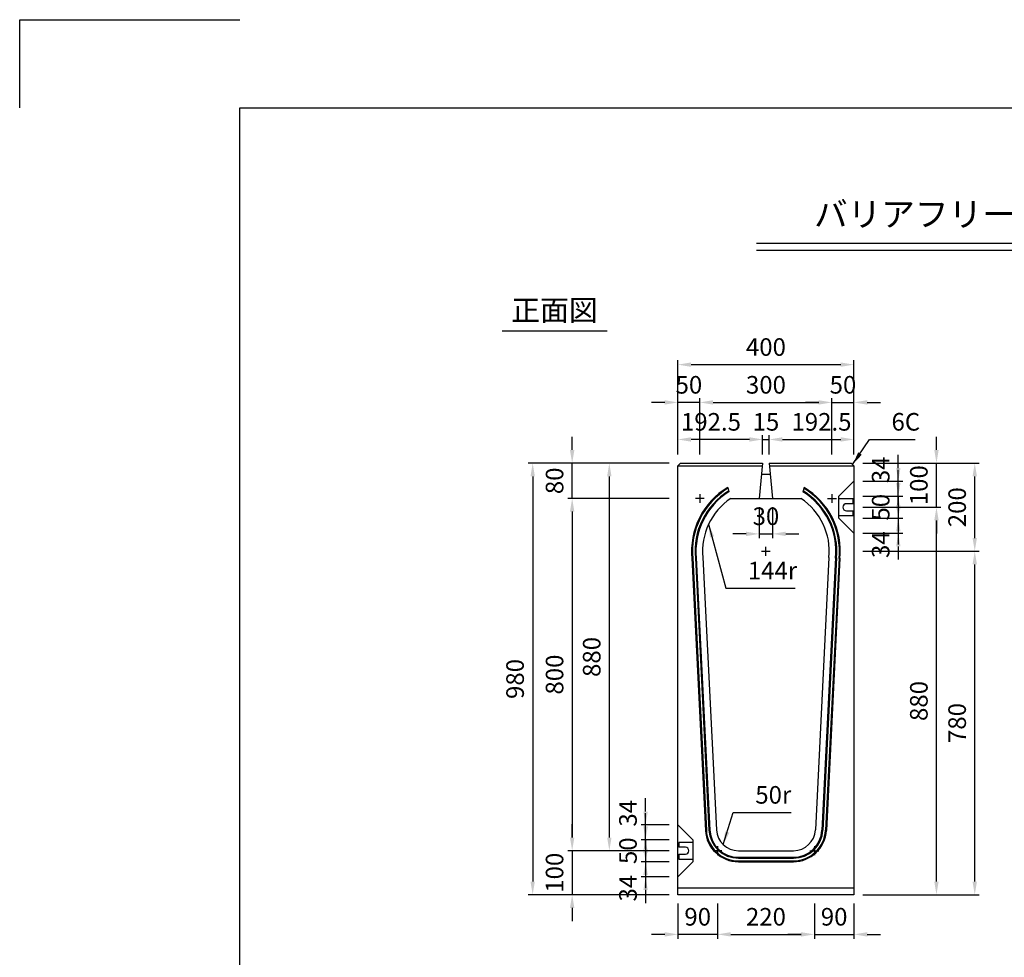
# Model space of a CAD drawing. Extents: x 0 to 5940, y 0 to 4200.
# Drawn here: x 0 to 2237, y 2071 to 4200 of the extents above; entities that cross this region are included whole.
import ezdxf
from ezdxf.enums import TextEntityAlignment as Align

# ---------------------------------------------------------------- set-up
doc = ezdxf.new("R2010")
doc.units = 0
doc.header["$LTSCALE"] = 0.5
doc.layers.get('0').update_dxf_attribs({"linetype": 'CONTINUOUS'})
doc.layers.get('DEFPOINTS').update_dxf_attribs({"linetype": 'CONTINUOUS'})
doc.layers.add('寸法引出', color=2, linetype='CONTINUOUS')
doc.layers.add('枠', color=3, linetype='CONTINUOUS')
doc.styles.add('SANWA', font='MSMINCHO.TTF')
doc.dimstyles.new('SANWA', dxfattribs={"dimtxt": 2.5, "dimasz": 2.5, "dimexe": 1, "dimexo": 1, "dimgap": 0, "dimtad": 1, "dimdec": 4, "dimdsep": 46, "dimtxsty": 'SANWA', "dimcen": 0, "dimclrd": 2, "dimclre": 2, "dimclrt": 2, "dimadec": 0, "dimazin": 0, "dimtfac": 1, "dimtdec": 4, "dimtix": 1, "dimtmove": 0, "dimatfit": 3, "dimfxl": 1, "dimtolj": 1, "dimtzin": 0, "dimarcsym": 0})

# ---------------------------------------------------------------- blocks, each defined once
blk = doc.blocks.new('*D259')
at = {"layer": 'DEFPOINTS', "color": 0, "ltscale": 20}
for p in [(1895.3, 2992.9), (2169.7, 2992.9), (1895.3, 2212.9)]:
    blk.add_point(p, dxfattribs=at)
at = {"layer": '寸法引出', "lineweight": -2, "ltscale": 20}
for p, q in [((1915.3, 2992.9), (2179.7, 2992.9)), ((2169.7, 2242.9), (2169.7, 2962.9)), ((1915.3, 2212.9), (2179.7, 2212.9))]:
    blk.add_line(p, q, dxfattribs=at)
at = {"layer": '寸法引出', "ltscale": 20}
for points in [[(2164.7, 2962.9), (2174.7, 2962.9), (2169.7, 2992.9)], [(2164.7, 2242.9), (2174.7, 2242.9), (2169.7, 2212.9)]]:
    blk.add_solid(points, dxfattribs=at)
at = {"layer": '寸法引出', "ltscale": 20, "insert": (2129.7, 2602.9), "char_height": 40, "attachment_point": 5, "rotation": 90, "style": 'SANWA'}
blk.add_mtext('\\A1;780', dxfattribs=at)
blk = doc.blocks.new('*D258')
at = {"layer": 'DEFPOINTS', "color": 0, "ltscale": 20}
for p in [(1495.3, 3112.9), (1255.1, 2312.9), (1495.3, 2312.9)]:
    blk.add_point(p, dxfattribs=at)
at = {"layer": '寸法引出', "lineweight": -2, "ltscale": 20}
for p, q in [((1475.3, 3112.9), (1245.1, 3112.9)), ((1255.1, 3082.9), (1255.1, 2342.9)), ((1475.3, 2312.9), (1245.1, 2312.9))]:
    blk.add_line(p, q, dxfattribs=at)
at = {"layer": '寸法引出', "ltscale": 20}
for points in [[(1250.1, 3082.9), (1260.1, 3082.9), (1255.1, 3112.9)], [(1250.1, 2342.9), (1260.1, 2342.9), (1255.1, 2312.9)]]:
    blk.add_solid(points, dxfattribs=at)
at = {"layer": '寸法引出', "ltscale": 20, "insert": (1215.1, 2712.9), "char_height": 40, "attachment_point": 5, "rotation": 90, "style": 'SANWA'}
blk.add_mtext('\\A1;800', dxfattribs=at)
blk = doc.blocks.new('*D257')
at = {"layer": 'DEFPOINTS', "color": 0, "ltscale": 20}
for p in [(1495.3, 3192.9), (1165.4, 2212.9), (1495.3, 2212.9)]:
    blk.add_point(p, dxfattribs=at)
at = {"layer": '寸法引出', "lineweight": -2, "ltscale": 20}
for p, q in [((1475.3, 3192.9), (1155.4, 3192.9)), ((1165.4, 3162.9), (1165.4, 2242.9)), ((1475.3, 2212.9), (1155.4, 2212.9))]:
    blk.add_line(p, q, dxfattribs=at)
at = {"layer": '寸法引出', "ltscale": 20}
for points in [[(1160.4, 3162.9), (1170.4, 3162.9), (1165.4, 3192.9)], [(1160.4, 2242.9), (1170.4, 2242.9), (1165.4, 2212.9)]]:
    blk.add_solid(points, dxfattribs=at)
at = {"layer": '寸法引出', "ltscale": 20, "insert": (1125.4, 2702.9), "char_height": 40, "attachment_point": 5, "rotation": 90, "style": 'SANWA'}
blk.add_mtext('\\A1;980', dxfattribs=at)
blk = doc.blocks.new('*D256')
at = {"layer": 'DEFPOINTS', "color": 0, "ltscale": 20}
for p in [(1895.3, 3092.9), (2082.7, 3092.9), (1895.3, 2212.9)]:
    blk.add_point(p, dxfattribs=at)
at = {"layer": '寸法引出', "lineweight": -2, "ltscale": 20}
for p, q in [((1915.3, 3092.9), (2092.7, 3092.9)), ((2082.7, 2242.9), (2082.7, 3062.9)), ((1915.3, 2212.9), (2092.7, 2212.9))]:
    blk.add_line(p, q, dxfattribs=at)
at = {"layer": '寸法引出', "ltscale": 20}
for points in [[(2077.7, 3062.9), (2087.7, 3062.9), (2082.7, 3092.9)], [(2077.7, 2242.9), (2087.7, 2242.9), (2082.7, 2212.9)]]:
    blk.add_solid(points, dxfattribs=at)
at = {"layer": '寸法引出', "ltscale": 20, "insert": (2042.7, 2652.9), "char_height": 40, "attachment_point": 5, "rotation": 90, "style": 'SANWA'}
blk.add_mtext('\\A1;880', dxfattribs=at)
blk = doc.blocks.new('*D255')
at = {"layer": 'DEFPOINTS', "color": 0, "ltscale": 20}
for p in [(1495.3, 3192.9), (1339.5, 2312.9), (1495.3, 2312.9)]:
    blk.add_point(p, dxfattribs=at)
at = {"layer": '寸法引出', "lineweight": -2, "ltscale": 20}
for p, q in [((1475.3, 3192.9), (1329.5, 3192.9)), ((1339.5, 3162.9), (1339.5, 2342.9)), ((1475.3, 2312.9), (1329.5, 2312.9))]:
    blk.add_line(p, q, dxfattribs=at)
at = {"layer": '寸法引出', "ltscale": 20}
for points in [[(1334.5, 3162.9), (1344.5, 3162.9), (1339.5, 3192.9)], [(1334.5, 2342.9), (1344.5, 2342.9), (1339.5, 2312.9)]]:
    blk.add_solid(points, dxfattribs=at)
at = {"layer": '寸法引出', "ltscale": 20, "insert": (1299.5, 2752.9), "char_height": 40, "attachment_point": 5, "rotation": 90, "style": 'SANWA'}
blk.add_mtext('\\A1;880', dxfattribs=at)
blk = doc.blocks.new('*D260')
at = {"layer": 'DEFPOINTS', "color": 0, "ltscale": 20}
for p in [(1495.3, 2312.9), (1255.1, 2212.9), (1495.3, 2212.9)]:
    blk.add_point(p, dxfattribs=at)
at = {"layer": '寸法引出', "lineweight": -2, "ltscale": 20}
for p, q in [((1255.1, 2342.9), (1255.1, 2372.9)), ((1255.1, 2312.9), (1255.1, 2212.9)), ((1475.3, 2212.9), (1245.1, 2212.9)), ((1255.1, 2182.9), (1255.1, 2152.9))]:
    blk.add_line(p, q, dxfattribs=at)
at = {"layer": '寸法引出', "ltscale": 20}
for points in [[(1250.1, 2342.9), (1260.1, 2342.9), (1255.1, 2312.9)], [(1250.1, 2182.9), (1260.1, 2182.9), (1255.1, 2212.9)]]:
    blk.add_solid(points, dxfattribs=at)
at = {"layer": '寸法引出', "ltscale": 20, "insert": (1215.1, 2262.9), "char_height": 40, "attachment_point": 5, "rotation": 90, "style": 'SANWA'}
blk.add_mtext('\\A1;100', dxfattribs=at)
blk = doc.blocks.new('*D265')
at = {"layer": 'DEFPOINTS', "color": 0, "ltscale": 20}
for p in [(1495.3, 2337.9), (1421.9, 2287.9), (1495.3, 2287.9)]:
    blk.add_point(p, dxfattribs=at)
at = {"layer": '寸法引出', "lineweight": -2, "ltscale": 20}
for p, q in [((1421.9, 2367.9), (1421.9, 2397.9)), ((1475.3, 2337.9), (1411.9, 2337.9)), ((1421.9, 2337.9), (1421.9, 2287.9)), ((1475.3, 2287.9), (1411.9, 2287.9)), ((1421.9, 2257.9), (1421.9, 2227.9))]:
    blk.add_line(p, q, dxfattribs=at)
at = {"layer": '寸法引出', "ltscale": 20}
for points in [[(1416.9, 2367.9), (1426.9, 2367.9), (1421.9, 2337.9)], [(1416.9, 2257.9), (1426.9, 2257.9), (1421.9, 2287.9)]]:
    blk.add_solid(points, dxfattribs=at)
at = {"layer": '寸法引出', "ltscale": 20, "insert": (1381.9, 2312.9), "char_height": 40, "attachment_point": 5, "rotation": 90, "style": 'SANWA'}
blk.add_mtext('\\A1;50', dxfattribs=at)
blk = doc.blocks.new('*D264')
at = {"layer": 'DEFPOINTS', "color": 0, "ltscale": 20}
for p in [(1495.3, 2287.9), (1421.9, 2253.9), (1495.3, 2253.9)]:
    blk.add_point(p, dxfattribs=at)
at = {"layer": '寸法引出', "lineweight": -2, "ltscale": 20}
for p, q in [((1421.9, 2317.9), (1421.9, 2347.9)), ((1421.9, 2287.9), (1421.9, 2253.9)), ((1475.3, 2253.9), (1411.9, 2253.9)), ((1421.9, 2223.9), (1421.9, 2193.9))]:
    blk.add_line(p, q, dxfattribs=at)
at = {"layer": '寸法引出', "ltscale": 20}
for points in [[(1416.9, 2317.9), (1426.9, 2317.9), (1421.9, 2287.9)], [(1416.9, 2223.9), (1426.9, 2223.9), (1421.9, 2253.9)]]:
    blk.add_solid(points, dxfattribs=at)
at = {"layer": '寸法引出', "ltscale": 20, "insert": (1381.9, 2227.9), "char_height": 40, "attachment_point": 5, "rotation": 90, "style": 'SANWA'}
blk.add_mtext('\\A1;34', dxfattribs=at)
blk = doc.blocks.new('*D261')
at = {"layer": 'DEFPOINTS', "color": 0, "ltscale": 20}
for p in [(1421.9, 2371.9), (1495.3, 2371.9), (1495.3, 2337.9)]:
    blk.add_point(p, dxfattribs=at)
at = {"layer": '寸法引出', "lineweight": -2, "ltscale": 20}
for p, q in [((1421.9, 2401.9), (1421.9, 2431.9)), ((1475.3, 2371.9), (1411.9, 2371.9)), ((1421.9, 2337.9), (1421.9, 2371.9)), ((1421.9, 2307.9), (1421.9, 2277.9))]:
    blk.add_line(p, q, dxfattribs=at)
at = {"layer": '寸法引出', "ltscale": 20}
for points in [[(1416.9, 2401.9), (1426.9, 2401.9), (1421.9, 2371.9)], [(1416.9, 2307.9), (1426.9, 2307.9), (1421.9, 2337.9)]]:
    blk.add_solid(points, dxfattribs=at)
at = {"layer": '寸法引出', "ltscale": 20, "insert": (1381.9, 2397.9), "char_height": 40, "attachment_point": 5, "rotation": 90, "style": 'SANWA'}
blk.add_mtext('\\A1;34', dxfattribs=at)
blk = doc.blocks.new('*D263')
at = {"layer": 'DEFPOINTS', "color": 0, "ltscale": 20}
for p in [(1585.3, 2212.9), (1805.3, 2212.9), (1805.3, 2122.9)]:
    blk.add_point(p, dxfattribs=at)
at = {"layer": '寸法引出', "lineweight": -2, "ltscale": 20}
for p, q in [((1585.3, 2192.9), (1585.3, 2112.9)), ((1805.3, 2192.9), (1805.3, 2112.9)), ((1615.3, 2122.9), (1775.3, 2122.9))]:
    blk.add_line(p, q, dxfattribs=at)
at = {"layer": '寸法引出', "ltscale": 20}
for points in [[(1615.3, 2127.9), (1615.3, 2117.9), (1585.3, 2122.9)], [(1775.3, 2127.9), (1775.3, 2117.9), (1805.3, 2122.9)]]:
    blk.add_solid(points, dxfattribs=at)
at = {"layer": '寸法引出', "ltscale": 20, "insert": (1695.3, 2162.9), "char_height": 40, "attachment_point": 5, "style": 'SANWA'}
blk.add_mtext('\\A1;220', dxfattribs=at)
blk = doc.blocks.new('*D262')
at = {"layer": 'DEFPOINTS', "color": 0, "ltscale": 20}
for p in [(1805.3, 2212.9), (1895.3, 2212.9), (1895.3, 2122.9)]:
    blk.add_point(p, dxfattribs=at)
at = {"layer": '寸法引出', "lineweight": -2, "ltscale": 20}
for p, q in [((1895.3, 2192.9), (1895.3, 2112.9)), ((1775.3, 2122.9), (1745.3, 2122.9)), ((1805.3, 2122.9), (1895.3, 2122.9)), ((1925.3, 2122.9), (1955.3, 2122.9))]:
    blk.add_line(p, q, dxfattribs=at)
at = {"layer": '寸法引出', "ltscale": 20}
for points in [[(1775.3, 2127.9), (1775.3, 2117.9), (1805.3, 2122.9)], [(1925.3, 2127.9), (1925.3, 2117.9), (1895.3, 2122.9)]]:
    blk.add_solid(points, dxfattribs=at)
at = {"layer": '寸法引出', "ltscale": 20, "insert": (1850.3, 2162.9), "char_height": 40, "attachment_point": 5, "style": 'SANWA'}
blk.add_mtext('\\A1;90', dxfattribs=at)
blk = doc.blocks.new('*D266')
at = {"layer": 'DEFPOINTS', "color": 0, "ltscale": 20}
for p in [(1495.3, 2212.9), (1585.3, 2212.9), (1495.3, 2122.9)]:
    blk.add_point(p, dxfattribs=at)
at = {"layer": '寸法引出', "lineweight": -2, "ltscale": 20}
for p, q in [((1495.3, 2192.9), (1495.3, 2112.9)), ((1465.3, 2122.9), (1435.3, 2122.9)), ((1585.3, 2122.9), (1495.3, 2122.9)), ((1615.3, 2122.9), (1645.3, 2122.9))]:
    blk.add_line(p, q, dxfattribs=at)
at = {"layer": '寸法引出', "ltscale": 20}
for points in [[(1465.3, 2127.9), (1465.3, 2117.9), (1495.3, 2122.9)], [(1615.3, 2127.9), (1615.3, 2117.9), (1585.3, 2122.9)]]:
    blk.add_solid(points, dxfattribs=at)
at = {"layer": '寸法引出', "ltscale": 20, "insert": (1540.3, 2162.9), "char_height": 40, "attachment_point": 5, "style": 'SANWA'}
blk.add_mtext('\\A1;90', dxfattribs=at)
blk = doc.blocks.new('*D267')
at = {"layer": 'DEFPOINTS', "color": 0, "ltscale": 20}
for p in [(1255.1, 3192.9), (1495.3, 3192.9), (1495.3, 3112.9)]:
    blk.add_point(p, dxfattribs=at)
at = {"layer": '寸法引出', "lineweight": -2, "ltscale": 20}
for p, q in [((1255.1, 3222.9), (1255.1, 3252.9)), ((1475.3, 3192.9), (1245.1, 3192.9)), ((1255.1, 3112.9), (1255.1, 3192.9)), ((1255.1, 3082.9), (1255.1, 3052.9))]:
    blk.add_line(p, q, dxfattribs=at)
at = {"layer": '寸法引出', "ltscale": 20}
for points in [[(1250.1, 3222.9), (1260.1, 3222.9), (1255.1, 3192.9)], [(1250.1, 3082.9), (1260.1, 3082.9), (1255.1, 3112.9)]]:
    blk.add_solid(points, dxfattribs=at)
at = {"layer": '寸法引出', "ltscale": 20, "insert": (1215.1, 3152.9), "char_height": 40, "attachment_point": 5, "rotation": 90, "style": 'SANWA'}
blk.add_mtext('\\A1;80', dxfattribs=at)
blk = doc.blocks.new('*D279')
at = {"layer": 'DEFPOINTS', "color": 0, "ltscale": 20}
for p in [(1702.8, 3246.8), (1687.8, 3192.9), (1702.8, 3192.9)]:
    blk.add_point(p, dxfattribs=at)
at = {"layer": '寸法引出', "lineweight": -2, "ltscale": 20}
for p, q in [((1657.8, 3246.8), (1627.8, 3246.8)), ((1687.8, 3212.9), (1687.8, 3256.8)), ((1687.8, 3246.8), (1702.8, 3246.8)), ((1702.8, 3212.9), (1702.8, 3256.8)), ((1732.8, 3246.8), (1762.8, 3246.8))]:
    blk.add_line(p, q, dxfattribs=at)
at = {"layer": '寸法引出', "ltscale": 20}
for points in [[(1657.8, 3251.8), (1657.8, 3241.8), (1687.8, 3246.8)], [(1732.8, 3251.8), (1732.8, 3241.8), (1702.8, 3246.8)]]:
    blk.add_solid(points, dxfattribs=at)
at = {"layer": '寸法引出', "ltscale": 20, "insert": (1695.3, 3286.8), "char_height": 40, "attachment_point": 5, "style": 'SANWA'}
blk.add_mtext('\\A1;15', dxfattribs=at)
blk = doc.blocks.new('*D278')
at = {"layer": 'DEFPOINTS', "color": 0, "ltscale": 20}
for p in [(1495.3, 3246.8), (1495.3, 3192.9), (1687.8, 3192.9)]:
    blk.add_point(p, dxfattribs=at)
at = {"layer": '寸法引出', "lineweight": -2, "ltscale": 20}
for p, q in [((1495.3, 3212.9), (1495.3, 3256.8)), ((1657.8, 3246.8), (1525.3, 3246.8))]:
    blk.add_line(p, q, dxfattribs=at)
at = {"layer": '寸法引出', "ltscale": 20}
for points in [[(1525.3, 3251.8), (1525.3, 3241.8), (1495.3, 3246.8)], [(1657.8, 3251.8), (1657.8, 3241.8), (1687.8, 3246.8)]]:
    blk.add_solid(points, dxfattribs=at)
at = {"layer": '寸法引出', "ltscale": 20, "insert": (1570.4, 3286.8), "char_height": 40, "attachment_point": 5, "style": 'SANWA'}
blk.add_mtext('\\A1;192.5', dxfattribs=at)
blk = doc.blocks.new('*D277')
at = {"layer": 'DEFPOINTS', "color": 0, "ltscale": 20}
for p in [(1495.3, 3330.9), (1495.3, 3192.9), (1545.3, 3192.9)]:
    blk.add_point(p, dxfattribs=at)
at = {"layer": '寸法引出', "lineweight": -2, "ltscale": 20}
for p, q in [((1495.3, 3212.9), (1495.3, 3340.9)), ((1465.3, 3330.9), (1435.3, 3330.9)), ((1545.3, 3330.9), (1495.3, 3330.9)), ((1575.3, 3330.9), (1605.3, 3330.9))]:
    blk.add_line(p, q, dxfattribs=at)
at = {"layer": '寸法引出', "ltscale": 20}
for points in [[(1465.3, 3335.9), (1465.3, 3325.9), (1495.3, 3330.9)], [(1575.3, 3335.9), (1575.3, 3325.9), (1545.3, 3330.9)]]:
    blk.add_solid(points, dxfattribs=at)
at = {"layer": '寸法引出', "ltscale": 20, "insert": (1520.3, 3370.9), "char_height": 40, "attachment_point": 5, "style": 'SANWA'}
blk.add_mtext('\\A1;50', dxfattribs=at)
blk = doc.blocks.new('*D276')
at = {"layer": 'DEFPOINTS', "color": 0, "ltscale": 20}
for p in [(1895.3, 3246.8), (1702.8, 3192.9), (1895.3, 3192.9)]:
    blk.add_point(p, dxfattribs=at)
at = {"layer": '寸法引出', "lineweight": -2, "ltscale": 20}
for p, q in [((1732.8, 3246.8), (1865.3, 3246.8)), ((1895.3, 3212.9), (1895.3, 3256.8))]:
    blk.add_line(p, q, dxfattribs=at)
at = {"layer": '寸法引出', "ltscale": 20}
for points in [[(1732.8, 3251.8), (1732.8, 3241.8), (1702.8, 3246.8)], [(1865.3, 3251.8), (1865.3, 3241.8), (1895.3, 3246.8)]]:
    blk.add_solid(points, dxfattribs=at)
at = {"layer": '寸法引出', "ltscale": 20, "insert": (1821.5, 3286.8), "char_height": 40, "attachment_point": 5, "style": 'SANWA'}
blk.add_mtext('\\A1;192.5', dxfattribs=at)
blk = doc.blocks.new('*D275')
at = {"layer": 'DEFPOINTS', "color": 0, "ltscale": 20}
for p in [(1845.3, 3330.9), (1545.3, 3192.9), (1845.3, 3192.9)]:
    blk.add_point(p, dxfattribs=at)
at = {"layer": '寸法引出', "lineweight": -2, "ltscale": 20}
for p, q in [((1545.3, 3212.9), (1545.3, 3340.9)), ((1845.3, 3212.9), (1845.3, 3340.9)), ((1575.3, 3330.9), (1815.3, 3330.9))]:
    blk.add_line(p, q, dxfattribs=at)
at = {"layer": '寸法引出', "ltscale": 20}
for points in [[(1575.3, 3335.9), (1575.3, 3325.9), (1545.3, 3330.9)], [(1815.3, 3335.9), (1815.3, 3325.9), (1845.3, 3330.9)]]:
    blk.add_solid(points, dxfattribs=at)
at = {"layer": '寸法引出', "ltscale": 20, "insert": (1695.3, 3370.9), "char_height": 40, "attachment_point": 5, "style": 'SANWA'}
blk.add_mtext('\\A1;300', dxfattribs=at)
blk = doc.blocks.new('*D274')
at = {"layer": 'DEFPOINTS', "color": 0, "ltscale": 20}
for p in [(1895.3, 3330.9), (1845.3, 3192.9), (1895.3, 3192.9)]:
    blk.add_point(p, dxfattribs=at)
at = {"layer": '寸法引出', "lineweight": -2, "ltscale": 20}
for p, q in [((1895.3, 3212.9), (1895.3, 3340.9)), ((1815.3, 3330.9), (1785.3, 3330.9)), ((1845.3, 3330.9), (1895.3, 3330.9)), ((1925.3, 3330.9), (1955.3, 3330.9))]:
    blk.add_line(p, q, dxfattribs=at)
at = {"layer": '寸法引出', "ltscale": 20}
for points in [[(1815.3, 3335.9), (1815.3, 3325.9), (1845.3, 3330.9)], [(1925.3, 3335.9), (1925.3, 3325.9), (1895.3, 3330.9)]]:
    blk.add_solid(points, dxfattribs=at)
at = {"layer": '寸法引出', "ltscale": 20, "insert": (1870.3, 3370.9), "char_height": 40, "attachment_point": 5, "style": 'SANWA'}
blk.add_mtext('\\A1;50', dxfattribs=at)
blk = doc.blocks.new('*D271')
at = {"layer": 'DEFPOINTS', "color": 0, "ltscale": 20}
for p in [(1895.3, 3192.9), (2082.7, 3192.9), (1895.3, 3092.9)]:
    blk.add_point(p, dxfattribs=at)
at = {"layer": '寸法引出', "lineweight": -2, "ltscale": 20}
for p, q in [((2082.7, 3222.9), (2082.7, 3252.9)), ((1915.3, 3192.9), (2092.7, 3192.9)), ((2082.7, 3092.9), (2082.7, 3192.9)), ((2082.7, 3062.9), (2082.7, 3032.9))]:
    blk.add_line(p, q, dxfattribs=at)
at = {"layer": '寸法引出', "ltscale": 20}
for points in [[(2077.7, 3222.9), (2087.7, 3222.9), (2082.7, 3192.9)], [(2077.7, 3062.9), (2087.7, 3062.9), (2082.7, 3092.9)]]:
    blk.add_solid(points, dxfattribs=at)
at = {"layer": '寸法引出', "ltscale": 20, "insert": (2042.7, 3142.9), "char_height": 40, "attachment_point": 5, "rotation": 90, "style": 'SANWA'}
blk.add_mtext('\\A1;100', dxfattribs=at)
blk = doc.blocks.new('*D268')
at = {"layer": 'DEFPOINTS', "color": 0, "ltscale": 20}
for p in [(1895.3, 3151.9), (1996, 3151.9), (1895.3, 3117.9)]:
    blk.add_point(p, dxfattribs=at)
at = {"layer": '寸法引出', "lineweight": -2, "ltscale": 20}
for p, q in [((1996, 3181.9), (1996, 3211.9)), ((1915.3, 3151.9), (2006, 3151.9)), ((1996, 3117.9), (1996, 3151.9)), ((1996, 3087.9), (1996, 3057.9))]:
    blk.add_line(p, q, dxfattribs=at)
at = {"layer": '寸法引出', "ltscale": 20}
for points in [[(1991, 3181.9), (2001, 3181.9), (1996, 3151.9)], [(1991, 3087.9), (2001, 3087.9), (1996, 3117.9)]]:
    blk.add_solid(points, dxfattribs=at)
at = {"layer": '寸法引出', "ltscale": 20, "insert": (1956, 3177.9), "char_height": 40, "attachment_point": 5, "rotation": 90, "style": 'SANWA'}
blk.add_mtext('\\A1;34', dxfattribs=at)
blk = doc.blocks.new('*D254')
at = {"layer": 'DEFPOINTS', "color": 0, "ltscale": 20}
for p in [(1895.3, 3416.7), (1495.3, 3192.9), (1895.3, 3192.9)]:
    blk.add_point(p, dxfattribs=at)
at = {"layer": '寸法引出', "lineweight": -2, "ltscale": 20}
for p, q in [((1495.3, 3212.9), (1495.3, 3426.7)), ((1895.3, 3212.9), (1895.3, 3426.7)), ((1525.3, 3416.7), (1865.3, 3416.7))]:
    blk.add_line(p, q, dxfattribs=at)
at = {"layer": '寸法引出', "ltscale": 20}
for points in [[(1525.3, 3421.7), (1525.3, 3411.7), (1495.3, 3416.7)], [(1865.3, 3421.7), (1865.3, 3411.7), (1895.3, 3416.7)]]:
    blk.add_solid(points, dxfattribs=at)
at = {"layer": '寸法引出', "ltscale": 20, "insert": (1695.3, 3456.7), "char_height": 40, "attachment_point": 5, "style": 'SANWA'}
blk.add_mtext('\\A1;400', dxfattribs=at)
blk = doc.blocks.new('*D272')
at = {"layer": 'DEFPOINTS', "color": 0, "ltscale": 20}
for p in [(1680.3, 3112.9), (1710.3, 3112.9), (1710.3, 3032.4)]:
    blk.add_point(p, dxfattribs=at)
at = {"layer": '寸法引出', "lineweight": -2, "ltscale": 20}
for p, q in [((1680.3, 3092.9), (1680.3, 3022.4)), ((1710.3, 3092.9), (1710.3, 3022.4)), ((1650.3, 3032.4), (1620.3, 3032.4)), ((1680.3, 3032.4), (1710.3, 3032.4)), ((1740.3, 3032.4), (1770.3, 3032.4))]:
    blk.add_line(p, q, dxfattribs=at)
at = {"layer": '寸法引出', "ltscale": 20}
for points in [[(1650.3, 3037.4), (1650.3, 3027.4), (1680.3, 3032.4)], [(1740.3, 3037.4), (1740.3, 3027.4), (1710.3, 3032.4)]]:
    blk.add_solid(points, dxfattribs=at)
at = {"layer": '寸法引出', "ltscale": 20, "insert": (1695.3, 3072.4), "char_height": 40, "attachment_point": 5, "style": 'SANWA'}
blk.add_mtext('\\A1;30', dxfattribs=at)
blk = doc.blocks.new('*D273')
at = {"layer": 'DEFPOINTS', "color": 0, "ltscale": 20}
for p in [(1895.3, 3192.9), (2169.7, 3192.9), (1895.3, 2992.9)]:
    blk.add_point(p, dxfattribs=at)
at = {"layer": '寸法引出', "lineweight": -2, "ltscale": 20}
for p, q in [((1915.3, 3192.9), (2179.7, 3192.9)), ((2169.7, 3022.9), (2169.7, 3162.9))]:
    blk.add_line(p, q, dxfattribs=at)
at = {"layer": '寸法引出', "ltscale": 20}
for points in [[(2164.7, 3162.9), (2174.7, 3162.9), (2169.7, 3192.9)], [(2164.7, 3022.9), (2174.7, 3022.9), (2169.7, 2992.9)]]:
    blk.add_solid(points, dxfattribs=at)
at = {"layer": '寸法引出', "ltscale": 20, "insert": (2129.7, 3092.9), "char_height": 40, "attachment_point": 5, "rotation": 90, "style": 'SANWA'}
blk.add_mtext('\\A1;200', dxfattribs=at)
blk = doc.blocks.new('*D269')
at = {"layer": 'DEFPOINTS', "color": 0, "ltscale": 20}
for p in [(1895.3, 3067.9), (1895.3, 3033.9), (1996, 3033.9)]:
    blk.add_point(p, dxfattribs=at)
at = {"layer": '寸法引出', "lineweight": -2, "ltscale": 20}
for p, q in [((1996, 3097.9), (1996, 3127.9)), ((1996, 3067.9), (1996, 3033.9)), ((1915.3, 3033.9), (2006, 3033.9)), ((1996, 3003.9), (1996, 2973.9))]:
    blk.add_line(p, q, dxfattribs=at)
at = {"layer": '寸法引出', "ltscale": 20}
for points in [[(1991, 3097.9), (2001, 3097.9), (1996, 3067.9)], [(1991, 3003.9), (2001, 3003.9), (1996, 3033.9)]]:
    blk.add_solid(points, dxfattribs=at)
at = {"layer": '寸法引出', "ltscale": 20, "insert": (1956, 3007.9), "char_height": 40, "attachment_point": 5, "rotation": 90, "style": 'SANWA'}
blk.add_mtext('\\A1;34', dxfattribs=at)
blk = doc.blocks.new('*D270')
at = {"layer": 'DEFPOINTS', "color": 0, "ltscale": 20}
for p in [(1895.3, 3117.9), (1895.3, 3067.9), (1996, 3067.9)]:
    blk.add_point(p, dxfattribs=at)
at = {"layer": '寸法引出', "lineweight": -2, "ltscale": 20}
for p, q in [((1996, 3147.9), (1996, 3177.9)), ((1915.3, 3117.9), (2006, 3117.9)), ((1996, 3117.9), (1996, 3067.9)), ((1915.3, 3067.9), (2006, 3067.9)), ((1996, 3037.9), (1996, 3007.9))]:
    blk.add_line(p, q, dxfattribs=at)
at = {"layer": '寸法引出', "ltscale": 20}
for points in [[(1991, 3147.9), (2001, 3147.9), (1996, 3117.9)], [(1991, 3037.9), (2001, 3037.9), (1996, 3067.9)]]:
    blk.add_solid(points, dxfattribs=at)
at = {"layer": '寸法引出', "ltscale": 20, "insert": (1956, 3092.9), "char_height": 40, "attachment_point": 5, "rotation": 90, "style": 'SANWA'}
blk.add_mtext('\\A1;50', dxfattribs=at)

msp = doc.modelspace()

# ---------------------------------------------------------------- linework, layer by layer
for p, q in [((0, 4200), (500, 4200)), ((0, 4000), (0, 4200)), ((1674.19789, 3692.88951), (4550.74075, 3692.88951)), ((1674.19789, 3676.88951), (4550.74075, 3676.88951)), ((1095.72332, 3493.31218), (1334.76052, 3493.31218))]:
    msp.add_line(p, q)
at = {"ltscale": 20}
for p, q in [((1501.26395, 3192.87222), (1495.26395, 3186.87222)), ((1495.26395, 2212.87222), (1495.26395, 3186.87222)), ((1495.26395, 3186.87222), (1687.20145, 3186.87222)), ((1501.26395, 3192.87222), (1687.76395, 3192.87222)), ((1687.76395, 3192.87222), (1680.26395, 3112.87222)), ((1702.76395, 3192.87222), (1889.26395, 3192.87222)), ((1702.76395, 3192.87222), (1710.26395, 3112.87222)), ((1703.32645, 3186.87222), (1895.26395, 3186.87222)), ((1889.26395, 3192.87222), (1895.26395, 3186.87222)), ((1895.26395, 3186.87222), (1895.26395, 2212.87222)), ((1685.4202, 3167.87222), (1705.1077, 3167.87222)), ((1608.45381, 3137.87222), (1611.26395, 3127.87222)), ((1782.07409, 3137.87222), (1779.26395, 3127.87222)), ((1861.26395, 3117.87222), (1895.26395, 3151.87222)), ((1555.26395, 3112.87222), (1535.26395, 3112.87222)), ((1545.26395, 3122.87222), (1545.26395, 3102.87222)), ((1615.66495, 3112.87222), (1680.26395, 3112.87222)), ((1680.26395, 3112.87222), (1710.26395, 3112.87222)), ((1710.26395, 3112.87222), (1774.86294, 3112.87222)), ((1835.26395, 3112.87222), (1855.26395, 3112.87222)), ((1845.26395, 3122.87222), (1845.26395, 3102.87222)), ((1861.26395, 3067.87222), (1861.26395, 3117.87222)), ((1861.26395, 3073.87222), (1861.26395, 3111.87222)), ((1893.26395, 3111.87222), (1861.26395, 3111.87222)), ((1893.26395, 3100.87222), (1893.26395, 3111.87222)), ((1893.26395, 3100.87222), (1878.26395, 3100.87222)), ((1861.26395, 3073.87222), (1893.26395, 3073.87222)), ((1861.26395, 3067.87222), (1895.26395, 3033.87222)), ((1878.26395, 3084.87222), (1893.26395, 3084.87222)), ((1893.26395, 3073.87222), (1893.26395, 3084.87222)), ((1695.26395, 2982.87222), (1695.26395, 3002.87222)), ((1527.01334, 2977.25969), (1557.91998, 2359.1269)), ((1529.01085, 2977.35956), (1559.91749, 2359.22677)), ((1535.00336, 2977.65919), (1565.91, 2359.5264)), ((1537.00087, 2977.75906), (1567.90751, 2359.62627)), ((1551.98215, 2978.50813), (1582.88879, 2360.37534)), ((1685.26395, 2992.87222), (1705.26395, 2992.87222)), ((1838.54574, 2978.50813), (1807.6391, 2360.37534)), ((1853.52703, 2977.75906), (1822.62039, 2359.62627)), ((1855.52453, 2977.65919), (1824.61789, 2359.5264)), ((1861.51705, 2977.35956), (1830.61041, 2359.22677)), ((1863.51455, 2977.25969), (1832.60791, 2359.1269)), ((1529.26395, 2337.87222), (1495.26395, 2371.87222)), ((1529.26395, 2331.87222), (1497.26395, 2331.87222)), ((1497.26395, 2331.87222), (1497.26395, 2320.87222)), ((1529.26395, 2337.87222), (1529.26395, 2287.87222)), ((1529.26395, 2331.87222), (1529.26395, 2293.87222)), ((1512.26395, 2320.87222), (1497.26395, 2320.87222)), ((1497.26395, 2304.87222), (1497.26395, 2293.87222)), ((1497.26395, 2304.87222), (1512.26395, 2304.87222)), ((1595.26395, 2312.87222), (1575.26395, 2312.87222)), ((1585.26395, 2322.87222), (1585.26395, 2302.87222)), ((1632.82641, 2312.87222), (1757.70149, 2312.87222)), ((1795.26395, 2312.87222), (1815.26395, 2312.87222)), ((1805.26395, 2322.87222), (1805.26395, 2302.87222)), ((1529.26395, 2287.87222), (1495.26395, 2253.87222)), ((1497.26395, 2293.87222), (1529.26395, 2293.87222)), ((1632.82641, 2297.87222), (1757.70149, 2297.87222)), ((1632.82641, 2295.87222), (1757.70149, 2295.87222)), ((1632.82641, 2289.87222), (1757.70149, 2289.87222)), ((1632.82641, 2287.87222), (1757.70149, 2287.87222)), ((1895.26395, 2227.87222), (1495.26395, 2227.87222)), ((1895.26395, 2212.87222), (1495.26395, 2212.87222))]:
    msp.add_line(p, q, dxfattribs=at)
for centre, radius, start, end in [((1695.26395, 2992.87222), 169, 120.90856082, 185.72481045), ((1695.26395, 2992.87222), 167, 121.09523434, 185.72481045), ((1695.26395, 2992.87222), 167, 354.27518955, 58.90476566), ((1695.26395, 2992.87222), 169, 354.27518955, 59.09143918), ((1695.26395, 2992.87222), 161, 121.68418881, 185.72481045), ((1695.26395, 2992.87222), 159, 121.8907918, 185.72481045), ((1695.26395, 2992.87222), 144, 123.55730976, 185.72481045), ((1695.26395, 2992.87222), 144, 354.27518955, 56.44269024), ((1695.26395, 2992.87222), 159, 354.27518955, 58.1092082), ((1695.26395, 2992.87222), 161, 354.27518955, 58.31581119), ((1878.26395, 3092.87222), 8, 90, 270), ((1632.82641, 2362.87222), 75, 182.86240523, 270), ((1632.82641, 2362.87222), 73, 182.86240523, 270), ((1632.82641, 2362.87222), 67, 182.86240523, 270), ((1632.82641, 2362.87222), 65, 182.86240523, 270), ((1632.82641, 2362.87222), 50, 182.86240523, 270), ((1757.70149, 2362.87222), 50, 270, 357.13759477), ((1757.70149, 2362.87222), 65, 270, 357.13759477), ((1757.70149, 2362.87222), 67, 270, 357.13759477), ((1757.70149, 2362.87222), 73, 270, 357.13759477), ((1757.70149, 2362.87222), 75, 270, 357.13759477), ((1512.26395, 2312.87222), 8, 270, 90)]:
    msp.add_arc(centre, radius, start, end, dxfattribs=at)
at = {"layer": '枠'}
for p, q in [((500, 200), (500, 4000)), ((500, 4000), (5740, 4000))]:
    msp.add_line(p, q, dxfattribs=at)

# ---------------------------------------------------------------- texts
at = {"style": 'SANWA'}
for s, height, p in [('バリアフリー側溝 ＳＡ-１ ３００×８００×１９９８（T-25）', 56, (2868.51427, 3751.24816)), ('正面図', 48, (1215.03857, 3533.92337))]:
    msp.add_text(s, height=height, dxfattribs=at).set_placement(p, align=Align.MIDDLE)
at = {"layer": '寸法引出', "ltscale": 20, "char_height": 40, "attachment_point": 4, "style": 'SANWA'}
for s, insert in [('\\A1;6C', (1980.50998, 3286.88114)), ('\\A1;144r', (1654.17194, 2948.93341)), ('\\A1;50r', (1671.15476, 2439.73204))]:
    msp.add_mtext(s, dxfattribs=dict(at, insert=insert))

# ---------------------------------------------------------------- dimensions: what is measured, and where the dimension line sits
at = {"layer": '寸法引出', "ltscale": 20}
for base, p1, p2, override, picture, middle in [((1895.26395, 3416.73489), (1495.26395, 3192.87222), (1895.26395, 3192.87222), {"dimscale": 20, "dimtxt": 2, "dimasz": 1.5, "dimexe": 0.5, "dimgap": 1, "dimclrd": 256, "dimclre": 256, "dimclrt": 256}, '*D254', (1695.26395, 3456.73489)), ((1495.26395, 3330.86996), (1545.26395, 3192.87222), (1495.26395, 3192.87222), {"dimscale": 20, "dimtxt": 2, "dimasz": 1.5, "dimexe": 0.5, "dimgap": 1, "dimse1": 1, "dimclrd": 256, "dimclre": 256, "dimclrt": 256, "dimtmove": 1}, '*D277', (1520.26395, 3370.86996)), ((1845.26395, 3330.86996), (1545.26395, 3192.87222), (1845.26395, 3192.87222), {"dimscale": 20, "dimtxt": 2, "dimasz": 1.5, "dimexe": 0.5, "dimgap": 1, "dimclrd": 256, "dimclre": 256, "dimclrt": 256}, '*D275', (1695.26395, 3370.86996)), ((1895.26395, 3330.86996), (1845.26395, 3192.87222), (1895.26395, 3192.87222), {"dimscale": 20, "dimtxt": 2, "dimasz": 1.5, "dimexe": 0.5, "dimgap": 1, "dimse1": 1, "dimclrd": 256, "dimclre": 256, "dimclrt": 256, "dimtmove": 1}, '*D274', (1870.26395, 3370.86996)), ((1702.76395, 3246.76813), (1687.76395, 3192.87222), (1702.76395, 3192.87222), {"dimscale": 20, "dimtxt": 2, "dimasz": 1.5, "dimexe": 0.5, "dimgap": 1, "dimclrd": 256, "dimclre": 256, "dimclrt": 256}, '*D279', (1695.26395, 3286.76813)), ((1710.26395, 3032.39664), (1680.26395, 3112.87222), (1710.26395, 3112.87222), {"dimscale": 20, "dimtxt": 2, "dimasz": 1.5, "dimexe": 0.5, "dimgap": 1, "dimclrd": 256, "dimclre": 256, "dimclrt": 256}, '*D272', (1695.26395, 3072.39664)), ((1495.26395, 2122.86193), (1585.26395, 2212.87222), (1495.26395, 2212.87222), {"dimscale": 20, "dimtxt": 2, "dimasz": 1.5, "dimexe": 0.5, "dimgap": 1, "dimse1": 1, "dimclrd": 256, "dimclre": 256, "dimclrt": 256, "dimtmove": 1}, '*D266', (1540.26395, 2162.86193)), ((1805.26395, 2122.86193), (1585.26395, 2212.87222), (1805.26395, 2212.87222), {"dimscale": 20, "dimtxt": 2, "dimasz": 1.5, "dimexe": 0.5, "dimgap": 1, "dimclrd": 256, "dimclre": 256, "dimclrt": 256}, '*D263', (1695.26395, 2162.86193)), ((1895.26395, 2122.86193), (1805.26395, 2212.87222), (1895.26395, 2212.87222), {"dimscale": 20, "dimtxt": 2, "dimasz": 1.5, "dimexe": 0.5, "dimgap": 1, "dimse1": 1, "dimclrd": 256, "dimclre": 256, "dimclrt": 256, "dimtmove": 1}, '*D262', (1850.26395, 2162.86193))]:
    dim = msp.add_linear_dim(base=base, p1=p1, p2=p2, dimstyle='SANWA', override=override, dxfattribs=at)
    dim.commit()
    dim.dimension.update_dxf_attribs({"geometry": picture, "text_midpoint": middle})
for base, p1, p2, picture, middle in [((1495.26395, 3246.76813), (1687.76395, 3192.87222), (1495.26395, 3192.87222), '*D278', (1570.3602, 3246.76813)), ((1895.26395, 3246.76813), (1702.76395, 3192.87222), (1895.26395, 3192.87222), '*D276', (1821.51091, 3246.76813))]:
    dim = msp.add_linear_dim(base=base, p1=p1, p2=p2, dimstyle='SANWA', override={"dimscale": 20, "dimtxt": 2, "dimasz": 1.5, "dimexe": 0.5, "dimgap": 1, "dimse1": 1, "dimclrd": 256, "dimclre": 256, "dimclrt": 256, "dimtmove": 1}, dxfattribs=at)
    dim.commit()
    dim.dimension.update_dxf_attribs({"geometry": picture, "text_midpoint": middle, "dimtype": 160})
for base, p1, p2, override, picture, middle in [((1255.12751, 3192.87222), (1495.26395, 3112.87222), (1495.26395, 3192.87222), {"dimscale": 20, "dimtxt": 2, "dimasz": 1.5, "dimexe": 0.5, "dimgap": 1, "dimse1": 1, "dimclrd": 256, "dimclre": 256, "dimclrt": 256, "dimtmove": 1}, '*D267', (1215.12751, 3152.87222)), ((2082.69756, 3192.87222), (1895.26395, 3092.87222), (1895.26395, 3192.87222), {"dimscale": 20, "dimtxt": 2, "dimasz": 1.5, "dimexe": 0.5, "dimgap": 1, "dimse1": 1, "dimclrd": 256, "dimclre": 256, "dimclrt": 256, "dimtmove": 1}, '*D271', (2042.69756, 3142.87222)), ((1165.35572, 2212.87222), (1495.26395, 3192.87222), (1495.26395, 2212.87222), {"dimscale": 20, "dimtxt": 2, "dimasz": 1.5, "dimexe": 0.5, "dimgap": 1, "dimclrd": 256, "dimclre": 256, "dimclrt": 256}, '*D257', (1125.35572, 2702.87222)), ((1339.49814, 2312.87222), (1495.26395, 3192.87222), (1495.26395, 2312.87222), {"dimscale": 20, "dimtxt": 2, "dimasz": 1.5, "dimexe": 0.5, "dimgap": 1, "dimclrd": 256, "dimclre": 256, "dimclrt": 256}, '*D255', (1299.49814, 2752.87222)), ((2169.65548, 3192.87222), (1895.26395, 2992.87222), (1895.26395, 3192.87222), {"dimscale": 20, "dimtxt": 2, "dimasz": 1.5, "dimexe": 0.5, "dimgap": 1, "dimse1": 1, "dimclrd": 256, "dimclre": 256, "dimclrt": 256, "dimtmove": 1}, '*D273', (2129.65548, 3092.87222)), ((1996.00739, 3067.87222), (1895.26395, 3117.87222), (1895.26395, 3067.87222), {"dimscale": 20, "dimtxt": 2, "dimasz": 1.5, "dimexe": 0.5, "dimgap": 1, "dimclrd": 256, "dimclre": 256, "dimclrt": 256}, '*D270', (1956.00739, 3092.87222)), ((1255.12751, 2312.87222), (1495.26395, 3112.87222), (1495.26395, 2312.87222), {"dimscale": 20, "dimtxt": 2, "dimasz": 1.5, "dimexe": 0.5, "dimgap": 1, "dimclrd": 256, "dimclre": 256, "dimclrt": 256}, '*D258', (1215.12751, 2712.87222)), ((2082.69756, 3092.87222), (1895.26395, 2212.87222), (1895.26395, 3092.87222), {"dimscale": 20, "dimtxt": 2, "dimasz": 1.5, "dimexe": 0.5, "dimgap": 1, "dimclrd": 256, "dimclre": 256, "dimclrt": 256}, '*D256', (2042.69756, 2652.87222)), ((2169.65548, 2992.87222), (1895.26395, 2212.87222), (1895.26395, 2992.87222), {"dimscale": 20, "dimtxt": 2, "dimasz": 1.5, "dimexe": 0.5, "dimgap": 1, "dimclrd": 256, "dimclre": 256, "dimclrt": 256}, '*D259', (2129.65548, 2602.87222)), ((1421.85743, 2287.87222), (1495.26395, 2337.87222), (1495.26395, 2287.87222), {"dimscale": 20, "dimtxt": 2, "dimasz": 1.5, "dimexe": 0.5, "dimgap": 1, "dimclrd": 256, "dimclre": 256, "dimclrt": 256}, '*D265', (1381.85743, 2312.87222)), ((1255.12751, 2212.87222), (1495.26395, 2312.87222), (1495.26395, 2212.87222), {"dimscale": 20, "dimtxt": 2, "dimasz": 1.5, "dimexe": 0.5, "dimgap": 1, "dimse1": 1, "dimclrd": 256, "dimclre": 256, "dimclrt": 256, "dimtmove": 1}, '*D260', (1215.12751, 2262.87222))]:
    dim = msp.add_linear_dim(base=base, p1=p1, p2=p2, angle=90, dimstyle='SANWA', override=override, dxfattribs=at)
    dim.commit()
    dim.dimension.update_dxf_attribs({"geometry": picture, "text_midpoint": middle})
for base, p1, p2, picture, middle in [((1996.00739, 3151.87222), (1895.26395, 3117.87222), (1895.26395, 3151.87222), '*D268', (1996.00739, 3177.87222)), ((1996.00739, 3033.87222), (1895.26395, 3067.87222), (1895.26395, 3033.87222), '*D269', (1996.00739, 3007.87222)), ((1421.85743, 2371.87222), (1495.26395, 2337.87222), (1495.26395, 2371.87222), '*D261', (1421.85743, 2397.87222)), ((1421.85743, 2253.87222), (1495.26395, 2287.87222), (1495.26395, 2253.87222), '*D264', (1421.85743, 2227.87222))]:
    dim = msp.add_linear_dim(base=base, p1=p1, p2=p2, angle=90, dimstyle='SANWA', override={"dimscale": 20, "dimtxt": 2, "dimasz": 1.5, "dimexe": 0.5, "dimgap": 1, "dimse1": 1, "dimclrd": 256, "dimclre": 256, "dimclrt": 256, "dimtmove": 1}, dxfattribs=at)
    dim.commit()
    dim.dimension.update_dxf_attribs({"geometry": picture, "text_midpoint": middle, "dimtype": 160})

# ---------------------------------------------------------------- leaders
at = {"layer": '寸法引出', "ltscale": 20, "annotation_type": 0, "has_hookline": 1, "hookline_direction": 0}
for points, text_width in [([(1892.26395, 3189.87222), (1930.50998, 3246.88114), (1960.50998, 3246.88114)], 53.71429), ([(1565.13943, 3054.54564), (1604.17194, 2908.93341), (1634.17194, 2908.93341)], 107.88571), ([(1598.36516, 2326.64485), (1621.15476, 2399.73204), (1651.15476, 2399.73204)], 81.82857)]:
    msp.add_leader(points, dimstyle='SANWA', override={"dimscale": 20, "dimtxt": 2, "dimasz": 1.5, "dimexe": 0.5, "dimgap": 1, "dimclrd": 256, "dimclre": 256, "dimclrt": 256}, dxfattribs=dict(at, text_width=text_width))

doc.saveas('drawing.dxf')
